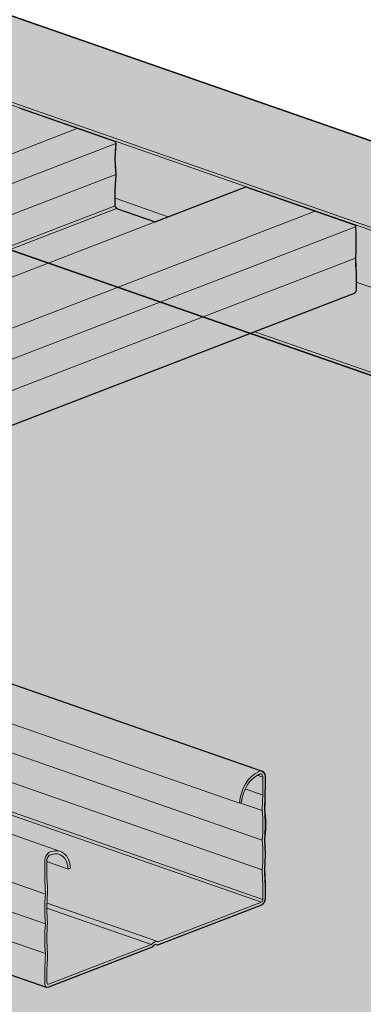
# Model space of a CAD drawing. Units: metres. Extents: x 1628 to 5060, y 266 to 2847.
# Drawn here: x 3209 to 3273, y 2182 to 2367 of the extents above; entities that cross this region are included whole.
import ezdxf

# ---------------------------------------------------------------- set-up
doc = ezdxf.new("R2010")
doc.units = ezdxf.units.M
doc.layers.add('Rigips Profile 2', color=5, linetype='Continuous')
doc.layers.add('Rigips Schraffur 4', color=8, linetype='Continuous')
doc.layers.add('Rigips Rahmen PLOT', color=4, linetype='Continuous', plot=False)
doc.layers.add('Rigips Schr Profile PS', color=7, linetype='Continuous', true_color=0xd5e5ec)
doc.layers.add('Rigips Schr RB FH', color=7, linetype='Continuous', true_color=0xdedede)

# ---------------------------------------------------------------- blocks, each defined once
blk = doc.blocks.new('Schr CD')
at = {"layer": 'Rigips Schr Profile PS'}
h = blk.add_hatch(color=256, dxfattribs=at)
h.dxf.hatch_style = 1
h.paths.add_polyline_path([(-1067.23, 349.12), (-1067.51, 349.4), (-1067.59, 349.8), (-1067.59, 352.59), (-1067.45, 355.44), (-1067.59, 358.23), (-1067.45, 361.02), (-1067.59, 363.81), (-1067.45, 366.6), (-1067.59, 369.34), (-1067.59, 372.72), (-1067.3, 373.8), (-1066.61, 374.49), (-1065.49, 374.73), (-1064.66, 374.61), (-1031.87, 363.2), (-1026.95, 365.1), (-1026.74, 365.3), (-1026.68, 365.57), (-1026.68, 368.34), (-1026.82, 371.13), (-1026.68, 373.91), (-1026.82, 376.69), (-1026.68, 379.43), (-1026.81, 382.17), (-1031.09, 383.66), (-1030.3, 386.61), (-1029.73, 387.59), (-1028.1, 389.22), (-1027.19, 389.68), (-1026.85, 389.68), (-977.37, 372.46), (-977.04, 372.48), (-976.64, 372.58), (-973.15, 373.93), (-972.83, 373.84), (-972.58, 373.8), (-972, 373.77), (-971.63, 373.76), (-971.44, 373.71), (-968.35, 372.64), (-966.29, 371.92), (-966.16, 371.83), (-965.81, 371.37), (-962.5, 370.22), (-961.93, 370.1), (-961.35, 370.07), (-960.79, 370.01), (-954.15, 367.7), (-951.99, 366.94), (-951.87, 366.86), (-951.53, 366.4), (-948.22, 365.25), (-947.65, 365.13), (-947.07, 365.1), (-946.51, 365.04), (-946.51, 365.04), (-941.34, 363.24), (-941.22, 363.15), (-941.01, 362.9), (-384.13, 577.59), (-365.5, 571.11), (-365.65, 568.21), (-365.5, 565.3), (-365.65, 562.37), (-365.65, 560.49), (-365.65, 559.47), (-365.57, 559.17), (-365.35, 558.97), (-358.11, 556.45), (-341.63, 562.8), (-320.59, 555.48), (-320.44, 552.56), (-320.59, 549.65), (-320.53, 548.15), (-320.46, 546.38), (-320.44, 543.73), (-320.52, 543.31), (-320.82, 543.02), (-451.54, 492.62), (-310.35, 443.49), (-309.63, 443.6), (-306.14, 444.95), (-305.63, 444.83), (-305.57, 444.82), (-304.99, 444.8), (-304.7, 444.79), (-304.43, 444.73), (-299.26, 442.94), (-299.15, 442.85), (-298.8, 442.4), (-295.49, 441.24), (-294.92, 441.12), (-294.34, 441.09), (-293.78, 441.03), (-284.98, 437.97), (-284.86, 437.9), (-284.52, 437.43), (-281.21, 436.27), (-280.06, 436.12), (-279.5, 436.06), (-274.35, 434.27), (-274.22, 434.18), (-274, 433.92), (-130.4, 489.29), (-111.8, 482.82), (-111.92, 479.9), (-111.76, 477), (-111.92, 474.07), (-111.92, 472.19), (-111.92, 471.16), (-111.9, 471.05), (-111.89, 470.99), (-109.27, 469.85), (-105.37, 467.76), (-87.9, 474.5), (-66.85, 467.17), (-66.7, 464.26), (-66.85, 461.34), (-66.8, 459.85), (-66.7, 458.36), (-66.7, 455.43), (-66.79, 455.01), (-67.08, 454.71), (-197.8, 404.32), (-56.62, 355.18), (-55.89, 355.3), (-52.4, 356.65), (-52.09, 356.56), (-51.83, 356.52), (-51.25, 356.49), (-50.78, 356.47), (-50.6, 356.43), (-45.52, 354.63), (-45.41, 354.55), (-45.07, 354.09), (-41.76, 352.94), (-41.44, 352.86), (-41.19, 352.82), (-40.6, 352.79), (-40.23, 352.77), (-39.97, 352.7), (-31.24, 349.66), (-31.12, 349.59), (-30.78, 349.12), (-27.47, 347.97), (-26.9, 347.85), (-26.32, 347.82), (-25.76, 347.76), (-20.59, 345.96), (-20.48, 345.87), (-20.26, 345.62), (123.34, 400.98), (141.93, 394.51), (141.82, 391.6), (141.97, 388.7), (141.82, 385.76), (141.82, 382.86), (141.9, 382.57), (142.12, 382.36), (149.37, 379.84), (165.84, 386.19), (186.89, 378.87), (187.03, 375.96), (186.88, 373.04), (187.04, 370.06), (187.04, 367.12), (186.95, 366.71), (186.65, 366.41), (55.93, 316.01), (197.85, 266.63), (201.33, 267.97), (201.9, 267.84), (202.49, 267.82), (203.05, 267.75), (203.05, 267.75), (208.21, 265.96), (208.33, 265.87), (208.67, 265.42), (211.98, 264.26), (212.55, 264.14), (213.13, 264.11), (213.69, 264.05), (222.48, 260.99), (222.62, 260.91), (222.95, 260.44), (226.27, 259.29), (226.72, 259.17), (227.42, 259.14), (227.89, 259.12), (228.11, 259.06), (233.14, 257.28), (233.26, 257.19), (233.47, 256.94), (377.59, 312.5), (395.68, 306.21), (395.71, 305.85), (395.56, 302.94), (395.71, 300.02), (395.56, 297.08), (395.56, 295.63), (395.56, 294.18), (395.64, 293.89), (395.86, 293.69), (403.1, 291.16), (420.09, 297.71), (440.65, 290.56), (440.62, 290.22), (440.73, 288.72), (440.73, 285.79), (440.62, 284.36), (440.68, 282.87), (440.77, 281.38), (440.77, 278.5), (440.69, 278.03), (440.39, 277.73), (310.18, 227.53), (423.17, 188.21), (423.59, 187.79), (423.71, 187.2), (423.62, 182.4), (423.57, 180.98), (423.76, 179.12), (423.76, 177.33), (423.57, 175.39), (423.7, 172.6), (423.57, 169.81), (423.71, 167.07), (423.71, 164.28), (423.53, 163.58), (423.03, 163.09), (403.53, 155.57), (403.12, 155.68), (402.78, 155.48), (402.55, 155.19), (383.07, 147.68), (382.74, 147.67), (235.73, 198.83), (-103.09, 68.21), (9.89, 28.89), (10.1, 28.77), (10.38, 28.27), (10.43, 27.87), (10.43, 24.49), (10.29, 21.65), (10.43, 18.86), (10.29, 16.07), (10.43, 13.27), (10.29, 10.48), (10.43, 7.74), (10.43, 4.95), (10.24, 4.23), (9.74, 3.76), (-9.74, -3.76), (-10.09, -3.64), (-10.3, -3.7), (-10.7, -4.1), (-10.72, -4.13), (-30.21, -11.65), (-30.57, -11.65), (-177.55, 39.5), (-287.79, -3), (-288.16, -2.99), (-332.31, 12.37), (-332.87, 12.88), (-333.07, 13.61), (-333.07, 37.67), (-332.87, 38.44), (-332.5, 38.75), (-257.95, 67.49), (-431.8, 127.98), (-541.52, 85.68), (-541.9, 85.68), (-586.05, 101.05), (-586.61, 101.56), (-586.81, 102.29), (-586.81, 105.22), (-586.66, 108.1), (-586.81, 111.03), (-586.66, 113.96), (-586.81, 116.89), (-586.66, 119.82), (-586.81, 122.81), (-586.81, 126.35), (-586.61, 127.12), (-586.24, 127.43), (-512.2, 155.97), (-685.53, 216.29), (-795.26, 173.98), (-795.36, 173.96), (-795.52, 173.96), (-839.79, 189.35), (-840.35, 189.86), (-840.55, 190.59), (-840.55, 193.52), (-840.4, 196.4), (-840.55, 199.33), (-840.4, 202.26), (-840.55, 205.2), (-840.4, 208.13), (-840.55, 211.11), (-840.55, 214.92), (-840.16, 215.63), (-839.97, 215.73), (-765.94, 244.27), (-939.27, 304.59), (-1049, 262.29), (-1049.37, 262.29), (-1093.52, 277.65), (-1094.08, 278.16), (-1094.29, 278.9), (-1094.29, 281.83), (-1094.13, 284.71), (-1094.28, 287.64), (-1094.13, 290.57), (-1094.28, 293.5), (-1094.14, 296.38), (-1094.29, 302.96), (-1094.16, 303.58), (-1093.71, 304.03), (-1019.68, 332.57)])
h.paths.add_polyline_path([(-864.81, 333.29), (-526, 463.92), (-352.67, 403.6), (-687.27, 274.6), (-718.26, 285.47), (-718.84, 285.5), (-719.41, 285.62), (-722.9, 284.28), (-723.2, 284.2), (-723.63, 284.16)], flags=16)
h.paths.add_polyline_path([(-611.08, 244.99), (-272.26, 375.61), (-98.93, 315.29), (-433.54, 186.29), (-439.59, 188.49), (-453.88, 193.46), (-464.52, 197.17), (-465.11, 197.2), (-465.68, 197.32), (-469.17, 195.97), (-469.46, 195.89), (-469.89, 195.86)], flags=16)
h.paths.add_polyline_path([(-357.34, 156.69), (-18.52, 287.31), (155.32, 226.81), (-179.8, 97.62), (-180.25, 97.86), (-210.79, 108.49), (-211.37, 108.52), (-211.94, 108.64), (-215.42, 107.3)], flags=16)
blk = doc.blocks.new('SchrUD')
at = {"layer": 'Rigips Schr Profile PS', "true_color": 0xa7c9d7}
h = blk.add_hatch(color=9, dxfattribs=at)
h.dxf.hatch_style = 1
h.paths.add_polyline_path([(-1749.04, 44.05), (-1772.34, 52.16), (-1772.34, 79.92), (-1040.58, 362.04), (0, 0), (0, -27.76), (-22.14, -36.3), (-969.08, 293.24), (-1062.1, 316.37), (-1722.02, 61.95), (-1722.47, 61.5), (-1722.6, 60.88), (-1722.46, 54.88), (-1722.45, 54.3)])
blk = doc.blocks.new('Perspektive')
at = {"layer": 'Rigips Profile 2', "linetype": 'Continuous', "lineweight": 0, "extrusion": (-5.55112e-17, 0.930502, 0.366287)}
for p, q in [((666.41, 1037.88), (1039.98, 907.88)), ((704.45, 1008.4), (1017.83, 899.34)), ((704.85, 1007.67), (1017.83, 898.75)), ((674.1, 925.85), (800.23, 974.48)), ((807.38, 971.65), (674.1, 920.26)), ((807.38, 965.82), (679.2, 916.4)), ((831.76, 963.51), (688.2, 908.16)), ((807.23, 959.98), (807.23, 962.88)), ((807.23, 959.98), (688.2, 914.09)), ((807.23, 961.38), (817.22, 957.9)), ((807.53, 959.48), (688.2, 913.47)), ((844.77, 958.98), (696.95, 901.99)), ((814.77, 956.96), (807.53, 959.48)), ((852.29, 956.02), (704.94, 899.21)), ((852.29, 950.16), (712.93, 896.43)), ((852.44, 944.24), (852.44, 947.17)), ((852.44, 945.64), (1039.54, 880.53)), ((852.06, 943.53), (721.85, 893.33)), ((832.62, 936.03), (1017.83, 871.57)), ((833.42, 936.34), (1017.83, 872.16)), ((681.93, 907.22), (834.83, 854.01)), ((676.09, 901.75), (830.55, 848)), ((676.09, 896.27), (834.82, 841.03)), ((644.17, 892.13), (796.98, 838.95)), ((671.23, 892.4), (834.82, 835.47)), ((662.94, 889.21), (834.69, 829.44)), ((663.72, 889.51), (834.96, 829.92)), ((640.97, 884.26), (794.19, 830.94)), ((603.55, 879.88), (794.41, 813.46)), ((640.97, 878.68), (794.19, 825.36)), ((640.97, 873.1), (794.19, 819.78)), ((833.89, 853.2), (834.96, 852.83)), ((834.96, 849.48), (834.96, 852.83)), ((835.37, 852.99), (835.37, 849.61)), ((831.62, 850.65), (834.96, 849.48)), ((830.96, 848.16), (830.55, 848)), ((830.64, 848.04), (834.82, 846.58)), ((794.05, 833.68), (794.05, 837.06)), ((794.46, 837.22), (794.46, 833.87)), ((794.46, 837.02), (798.46, 835.63)), ((798.87, 835.79), (798.46, 835.63)), ((834.96, 829.92), (834.96, 832.68)), ((835.37, 832.87), (835.37, 830.07)), ((794.48, 829.25), (815.24, 822.03)), ((834.69, 828.88), (815.2, 821.37)), ((815.35, 821.98), (834.69, 829.44)), ((794.46, 828.32), (814.08, 821.49)), ((794.74, 814.04), (814.08, 821.49)), ((814.85, 821.49), (815.2, 821.37)), ((814.22, 820.99), (794.74, 813.48)), ((794.05, 814.14), (794.05, 816.93)), ((794.46, 817.07), (794.46, 814.3)), ((794.5, 814.12), (794.74, 814.04))]:
    blk.add_line(p, q, dxfattribs=at)
at = {"layer": 'Rigips Profile 2', "linetype": 'Continuous', "lineweight": 0}
for centre, major_axis, ratio, start_param, end_param in [((824.05, 962.92), (-8.35, 21.65), 0.674579, 0.915403, 1.186408), ((824.05, 968.78), (-8.35, 21.65), 0.674579, 1.171693, 1.187785), ((771.72, 979.74), (17.7, -45.92), 0.674579, 0.953167, 1.018601), ((807.53, 959.87), (-0.151, 0.392), 0.674579, 1.051594, 2.62239), ((835.16, 964.91), (8.57, -22.24), 0.674579, 0.919025, 0.934685), ((835.16, 959.05), (8.57, -22.24), 0.674579, 0.919025, 1.184163), ((887.49, 939.45), (-17.48, 45.33), 0.674579, 1.085666, 1.150658), ((851.68, 944.51), (0.378, -0.98), 0.674579, 0, 1.051594), ((834.19, 848.96), (1.74, 5.01), 0.640919, 0.519856, 1.97847), ((834.19, 848.96), (-1.55, -4.44), 0.640919, 3.646686, 5.108568), ((834.34, 852.59), (0.49, 1.42), 0.640919, 5.209831, 7.012619), ((834.34, 852.59), (-0.296, -0.85), 0.640919, 2.068239, 3.934464), ((867.09, 857.58), (15.41, 44.27), 0.640919, 1.969811, 2.035246), ((867.09, 857.58), (-15.21, -43.7), 0.640919, 5.110768, 5.175759), ((819.74, 838), (-7.26, -20.87), 0.640919, 1.932048, 2.203053), ((819.74, 838), (7.46, 21.44), 0.640919, 5.077262, 5.342401), ((819.74, 832.42), (-7.26, -20.87), 0.640919, 1.933424, 2.20443), ((819.74, 832.42), (7.46, 21.44), 0.640919, 5.077262, 5.342401), ((795.08, 837.46), (0.49, 1.42), 0.640919, 0.265451, 2.068239), ((795.08, 837.46), (-0.296, -0.85), 0.640919, 3.343606, 5.209831), ((795.24, 833.94), (-1.55, -4.44), 0.640919, 2.169502, 3.631384), ((795.24, 833.94), (1.74, 5.01), 0.640919, 5.2996, 6.758214), ((867.09, 849.35), (15.41, 44.27), 0.640919, 2.101231, 2.166666), ((867.09, 849.35), (-15.21, -43.7), 0.640919, 5.243904, 5.308895), ((762.33, 817.2), (-15.21, -43.7), 0.640919, 2.102311, 2.167303), ((762.33, 817.2), (15.41, 44.27), 0.640919, 5.242824, 5.308259), ((809.68, 834.13), (7.46, 21.44), 0.640919, 1.93567, 2.200808), ((809.68, 834.13), (-7.26, -20.87), 0.640919, 5.075017, 5.346023), ((834.69, 829.81), (0.329, 0.944), 0.640919, 3.639035, 5.209831), ((834.69, 829.81), (-0.131, -0.378), 0.640919, 0.497442, 2.068239), ((809.68, 828.54), (7.46, 21.44), 0.640919, 1.93567, 2.200808), ((809.68, 828.54), (-7.26, -20.87), 0.640919, 5.07364, 5.344646), ((814.71, 820.52), (0.53, 1.51), 0.640919, 6.165919, 7.395336), ((814.71, 820.52), (-0.329, -0.944), 0.640919, 2.853637, 4.424433), ((762.33, 808.96), (-15.21, -43.7), 0.640919, 1.969175, 2.034166), ((762.33, 808.96), (15.41, 44.27), 0.640919, 5.111404, 5.176839), ((794.74, 814.41), (0.329, 0.944), 0.640919, 2.068239, 3.639035), ((794.74, 814.41), (-0.131, -0.378), 0.640919, 5.209831, 6.780628)]:
    blk.add_ellipse(centre, major_axis=major_axis, ratio=ratio, start_param=start_param, end_param=end_param, dxfattribs=at)

msp = doc.modelspace()

# ---------------------------------------------------------------- hatches: boundary and pattern name
at = {"layer": 'Rigips Schr RB FH'}
h = msp.add_hatch(color=256, dxfattribs=at)
h.dxf.hatch_style = 1
h.paths.add_polyline_path([(3456.43, 2250.46), (2727.61, 1969.49), (1687.84, 2331.34), (1688.46, 2331.58), (1710.49, 2323.91), (1737.08, 2334.16), (1736.93, 2331.28), (1737.08, 2328.35), (1736.93, 2325.42), (1737.08, 2322.49), (1736.93, 2319.61), (1736.93, 2316.68), (1737.13, 2315.94), (1737.41, 2315.69), (1737.69, 2315.44), (1781.84, 2300.07), (1782.23, 2300.07), (1891.95, 2342.37), (2490.44, 2573.11), (3437.38, 2243.56), (3455.83, 2250.67)])

# ---------------------------------------------------------------- linework, layer by layer
at = {"layer": 'Rigips Rahmen PLOT'}
for points in [[(1710.49, 2323.91), (1687.18, 2332.02), (1687.18, 2359.79), (2418.95, 2641.9), (3459.53, 2279.86), (3459.53, 2252.1), (3437.38, 2243.56), (2490.44, 2573.11), (2397.43, 2596.23), (1737.51, 2341.81), (1737.06, 2341.36), (1736.93, 2340.74), (1737.07, 2334.75), (1737.08, 2334.16)], [(3456.43, 2250.46), (2727.61, 1969.49), (1687.84, 2331.34), (1688.46, 2331.58), (1710.49, 2323.91), (1737.08, 2334.16), (1736.93, 2331.28), (1737.08, 2328.35), (1736.93, 2325.42), (1737.08, 2322.49), (1736.93, 2319.61), (1736.93, 2316.68), (1737.13, 2315.94), (1737.41, 2315.69), (1737.69, 2315.44), (1781.84, 2300.07), (1782.23, 2300.07), (1891.95, 2342.37), (2490.44, 2573.11), (3437.38, 2243.56), (3455.83, 2250.67)]]:
    msp.add_lwpolyline(points, close=True, dxfattribs=at)
msp.add_lwpolyline([(3208.81, 2350.29), (3226.9, 2343.99), (3226.93, 2343.63), (3226.77, 2340.72), (3226.93, 2337.8), (3226.77, 2334.87), (3226.77, 2333.42), (3226.77, 2331.96), (3226.86, 2331.67), (3227.08, 2331.47), (3234.32, 2328.95), (3251.31, 2335.5), (3271.87, 2328.34), (3271.84, 2328.01), (3271.95, 2326.5), (3271.95, 2326.5), (3271.95, 2323.57), (3271.84, 2322.14), (3271.9, 2320.65), (3271.99, 2319.16), (3271.99, 2316.28), (3271.9, 2315.81), (3271.61, 2315.52), (3141.4, 2265.32), (3254.38, 2226), (3254.81, 2225.57), (3254.92, 2224.98), (3254.84, 2220.18), (3254.79, 2218.76), (3254.98, 2216.9), (3254.98, 2215.11), (3254.79, 2213.17), (3254.92, 2210.38), (3254.79, 2207.59), (3254.92, 2204.85), (3254.92, 2202.06), (3254.74, 2201.36), (3254.25, 2200.87), (3234.75, 2193.35), (3234.34, 2193.46), (3233.99, 2193.26), (3233.77, 2192.98), (3214.28, 2185.46), (3213.96, 2185.45), (3066.94, 2236.61)], dxfattribs=at)

# ---------------------------------------------------------------- block references
at = {"layer": 'Rigips Schr Profile PS'}
for name, p in [('SchrUD', (3459.53, 2279.86)), ('Schr CD', (2831.22, 2037.78))]:
    msp.add_blockref(name, p, dxfattribs=at)
at = {"layer": 'Rigips Schraffur 4'}
msp.add_blockref('Perspektive', (2419.55, 1371.99), dxfattribs=at)

doc.saveas('drawing.dxf')
